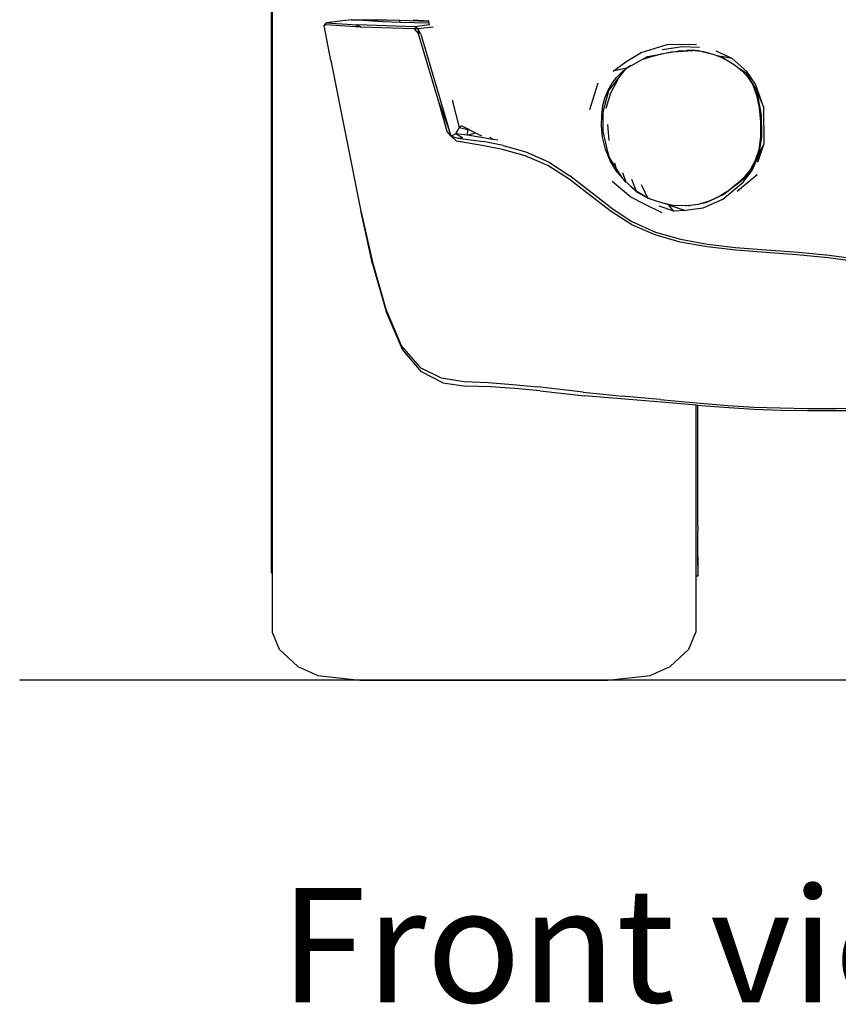
# Model space of a CAD drawing. Units: millimetres. Extents: x 1724 to 10469, y 3071 to 7438.
# Drawn here: x 1724 to 2237, y 3071 to 3689 of the extents above; entities that cross this region are included whole.
import ezdxf

# ---------------------------------------------------------------- set-up
doc = ezdxf.new("R2010")
doc.units = ezdxf.units.MM
doc.layers.add('Edges', color=7, linetype='Continuous')
doc.styles.get("Standard").update_dxf_attribs({"font": 'verdana.ttf'})

# ---------------------------------------------------------------- blocks, each defined once
blk = doc.blocks.new('Mini cooper countryman fr')
at = {"layer": 'Edges'}
for p, q in [((-845.52, -179.31), (-845.52, -645.61)), ((-845.87, -645.12), (-845.87, -255.47)), ((-812.91, -301.64), (-811.54, -300.09)), ((-812.91, -301.64), (-812.07, -301.37)), ((-808.63, -323.69), (-812.91, -301.64)), ((-793.1, -302.5), (-812.07, -301.37)), ((-795.86, -298.18), (-811.54, -300.09)), ((-811.54, -300.09), (-791.97, -301.31)), ((-795.86, -298.18), (-792.49, -298.12)), ((-793.58, -298.31), (-795.86, -298.18)), ((-793.58, -298.31), (-792.49, -298.12)), ((-788.54, -298.62), (-793.58, -298.31)), ((-793.1, -302.5), (-791.97, -301.31)), ((-790.08, -302.6), (-793.1, -302.5)), ((-792.49, -298.12), (-779.73, -298.1)), ((-791.97, -301.31), (-790.08, -302.6)), ((-755.99, -302.52), (-791.97, -301.31)), ((-790.08, -302.6), (-756.48, -303.72)), ((-779.73, -298.1), (-788.54, -298.62)), ((-776.15, -299.38), (-788.54, -298.62)), ((-779.73, -298.1), (-773.71, -298.11)), ((-776.33, -298.02), (-773.71, -298.11)), ((-765.06, -299.76), (-776.15, -299.38)), ((-773.71, -298.11), (-765.5, -298.38)), ((-765.06, -299.76), (-765.5, -298.38)), ((-765.5, -298.38), (-747.39, -298.99)), ((-747.16, -300.37), (-765.06, -299.76)), ((-756.95, -298.09), (-747.43, -298.75)), ((-746.97, -301.42), (-755.99, -302.52)), ((-753.97, -303.69), (-755.99, -302.52)), ((-753.97, -303.69), (-744.46, -302.51)), ((-747.48, -298.48), (-747.43, -298.75)), ((-747.43, -298.75), (-747.39, -298.99)), ((-747.39, -298.99), (-747.16, -300.37)), ((-747.16, -300.37), (-747, -301.29)), ((-747, -301.29), (-746.97, -301.42)), ((-746.97, -301.42), (-746.97, -301.46)), ((-756.48, -303.72), (-753.97, -303.69)), ((-756.48, -303.72), (-753.67, -307.02)), ((-753.97, -303.69), (-753.67, -307.02)), ((-752.09, -307.23), (-753.97, -303.69)), ((-740.74, -350.45), (-753.67, -307.02)), ((-752.09, -307.23), (-734.34, -367.33)), ((-613.85, -318.63), (-597.68, -313.74)), ((-597.68, -313.74), (-579.14, -313.44)), ((-623.61, -324.43), (-613.85, -318.63)), ((-613.4, -323.14), (-609.85, -321.18)), ((-612.59, -322.79), (-607.51, -321.1)), ((-609.85, -321.18), (-601.73, -319.63)), ((-607.51, -321.1), (-601.73, -319.63)), ((-601.73, -319.63), (-601.67, -319.62)), ((-601.67, -319.62), (-601.64, -319.61)), ((-601.64, -319.61), (-600.76, -319.44)), ((-600.76, -319.44), (-597.22, -318.77)), ((-588.05, -315.22), (-600.68, -316.92)), ((-597.22, -318.77), (-597.08, -318.71)), ((-597.08, -318.71), (-596.33, -318.59)), ((-596.33, -318.59), (-594.26, -318.28)), ((-596.33, -318.59), (-594.9, -318.32)), ((-594.9, -318.32), (-594.26, -318.28)), ((-594.26, -318.28), (-590.72, -317.77)), ((-593.63, -318.24), (-581.58, -317.46)), ((-590.72, -317.77), (-590.63, -317.73)), ((-590.63, -317.73), (-585.37, -317.35)), ((-577.26, -315.45), (-588.05, -315.22)), ((-585.37, -317.35), (-585.32, -317.32)), ((-580.12, -317.4), (-585.32, -317.32)), ((-580.12, -317.4), (-578.71, -317.28)), ((-580.12, -317.4), (-576.38, -317.88)), ((-578.71, -317.28), (-576.38, -317.88)), ((-576.38, -317.88), (-574.87, -318.08)), ((-575.6, -318.09), (-569.06, -319.79)), ((-574.87, -318.08), (-569.59, -319.44)), ((-569.59, -319.44), (-567.78, -320.12)), ((-567.78, -320.12), (-563.5, -321.24)), ((-567.78, -320.12), (-564.36, -321.42)), ((-556.83, -322.34), (-566.82, -317.84)), ((-808.63, -323.69), (-789.72, -418.32)), ((-631.44, -330.49), (-623.61, -324.43)), ((-623.01, -328.43), (-617.14, -325.2)), ((-622.02, -327.65), (-620.27, -326.59)), ((-617.14, -325.2), (-613.4, -323.14)), ((-613.4, -323.14), (-612.59, -322.79)), ((-564.36, -321.42), (-559.72, -323.73)), ((-563.5, -321.24), (-559.72, -323.73)), ((-556.83, -322.34), (-563.5, -321.24)), ((-559.72, -323.73), (-559.36, -323.9)), ((-559.36, -323.9), (-554.69, -326.84)), ((-547.57, -330.51), (-556.83, -322.34)), ((-555.98, -326.19), (-554.53, -327.14)), ((-554.69, -326.84), (-553.22, -328)), ((-634.3, -342.54), (-623.25, -328.62)), ((-623.2, -328.55), (-631.44, -330.49)), ((-629.28, -334.22), (-625.71, -330.54)), ((-625.71, -330.54), (-623.25, -328.62)), ((-623.25, -328.62), (-623.2, -328.55)), ((-623.2, -328.55), (-623.17, -328.52)), ((-623.17, -328.52), (-623.12, -328.49)), ((-623.12, -328.49), (-623.01, -328.43)), ((-623.01, -328.43), (-622.07, -327.67)), ((-622.07, -327.67), (-622.02, -327.65)), ((-553.22, -328), (-548.34, -331.21)), ((-553.22, -328), (-550.54, -330.11)), ((-550.54, -330.11), (-546.92, -334.08)), ((-548.34, -331.21), (-541.62, -342.48)), ((-542.14, -338.51), (-547.57, -330.51)), ((-646.13, -354.53), (-640.95, -337.79)), ((-634.61, -342.22), (-632.04, -337.85)), ((-632.95, -343.93), (-628.16, -334.96)), ((-632.04, -337.85), (-629.28, -334.22)), ((-546.92, -334.08), (-543.91, -339.05)), ((-543.91, -339.05), (-541.55, -345.39)), ((-537.05, -353.38), (-542.14, -338.51)), ((-637.87, -355.88), (-634.3, -342.54)), ((-636.53, -346.71), (-635.15, -343.4)), ((-635.91, -353.67), (-632.95, -343.93)), ((-635.15, -343.4), (-634.68, -342.27)), ((-634.68, -342.27), (-634.65, -342.21)), ((-634.65, -342.21), (-634.61, -342.22)), ((-541.62, -342.48), (-541.61, -342.55)), ((-541.61, -342.55), (-538.53, -357.74)), ((-541.61, -342.55), (-537.05, -353.38)), ((-541.55, -345.39), (-539.9, -353.41)), ((-740.74, -350.45), (-734.34, -367.33)), ((-735.63, -368.29), (-740.74, -350.45)), ((-732.03, -349.37), (-732.03, -348.59)), ((-727.81, -365.83), (-732.03, -349.37)), ((-638.68, -357.92), (-637.91, -352.02)), ((-637.91, -352.02), (-636.53, -346.77)), ((-636.53, -346.77), (-636.53, -346.71)), ((-638.79, -364.62), (-638.68, -357.92)), ((-637.69, -368.24), (-637.87, -355.88)), ((-539.9, -353.41), (-539.06, -362.25)), ((-538.53, -357.74), (-538.39, -371.38)), ((-536.8, -375.84), (-537.05, -353.38)), ((-633.95, -373.94), (-634.88, -363.81)), ((-539.06, -362.25), (-539.13, -371.36)), ((-733.05, -371.14), (-735.63, -368.29)), ((-733.05, -371.14), (-734.34, -367.33)), ((-730.14, -369.79), (-733.05, -371.14)), ((-730.14, -369.79), (-727.81, -365.83)), ((-722.8, -370.63), (-730.14, -369.79)), ((-730.14, -369.79), (-726.06, -372.08)), ((-727.81, -365.83), (-726.69, -364.5)), ((-727.81, -365.83), (-722.69, -367.05)), ((-726.53, -364.72), (-722.71, -366.64)), ((-722.8, -370.63), (-722.69, -367.05)), ((-722.8, -370.63), (-717.81, -369.1)), ((-707.03, -373.19), (-722.8, -370.63)), ((-722.71, -366.64), (-722.69, -367.05)), ((-722.71, -366.64), (-721.59, -367.2)), ((-722.69, -367.05), (-721.59, -367.2)), ((-721.59, -367.2), (-717.81, -369.1)), ((-717.81, -369.1), (-714.11, -370.96)), ((-638.1, -371.8), (-638.79, -364.62)), ((-634.78, -381.07), (-637.69, -368.24)), ((-733.05, -371.14), (-729.04, -372.36)), ((-729.72, -374.37), (-733.05, -371.14)), ((-713.6, -376.95), (-729.72, -374.37)), ((-729.04, -372.36), (-726.06, -372.08)), ((-729.04, -372.36), (-713.03, -374.6)), ((-700.57, -377.02), (-713.03, -374.6)), ((-707.03, -373.19), (-708.89, -371.99)), ((-703.86, -373.6), (-707.03, -373.19)), ((-638.1, -371.8), (-638.09, -371.85)), ((-636.32, -379.26), (-638.09, -371.85)), ((-540.64, -387.44), (-536.8, -375.84)), ((-539.13, -371.36), (-540.19, -379.69)), ((-540.05, -382.63), (-536.8, -375.84)), ((-538.39, -371.38), (-539.42, -378.37)), ((-700.88, -379.49), (-713.6, -376.95)), ((-686.77, -383.51), (-700.88, -379.49)), ((-700.57, -377.02), (-686.38, -381.09)), ((-686.38, -381.09), (-671.99, -387.27)), ((-636.3, -379.35), (-636.32, -379.26)), ((-634.64, -383.45), (-636.3, -379.35)), ((-634.08, -384.14), (-634.78, -381.07)), ((-540.05, -382.63), (-544.55, -392.97)), ((-540.19, -379.69), (-542.33, -386.45)), ((-539.42, -378.37), (-540.84, -383.43)), ((-540.64, -387.44), (-540.05, -382.63)), ((-539.42, -378.37), (-540.05, -382.63)), ((-672.46, -389.54), (-686.77, -383.51)), ((-671.99, -387.27), (-658.74, -395.99)), ((-634.19, -384.58), (-634.64, -383.45)), ((-633.45, -386.46), (-634.19, -384.58)), ((-629.79, -390.95), (-634.08, -384.14)), ((-633.43, -386.52), (-633.45, -386.46)), ((-633.39, -386.58), (-633.43, -386.52)), ((-633.41, -386.61), (-633.39, -386.58)), ((-629.82, -392.42), (-633.41, -386.61)), ((-630.65, -387.88), (-629.79, -390.95)), ((-542.52, -386.84), (-545.48, -392.24)), ((-542.52, -386.84), (-545.36, -392.64)), ((-542.36, -386.55), (-542.52, -386.84)), ((-542.33, -386.45), (-542.36, -386.55)), ((-540.84, -383.43), (-542.33, -386.45)), ((-659.16, -398.12), (-672.46, -389.54)), ((-629.01, -393.75), (-629.82, -392.42)), ((-625.53, -397.72), (-629.79, -390.95)), ((-628.98, -393.78), (-629.01, -393.75)), ((-625.53, -397.72), (-628.98, -393.78)), ((-623.64, -399.66), (-625.5, -394.15)), ((-541.09, -395.33), (-553.62, -405.98)), ((-549.86, -400.11), (-544.55, -392.97)), ((-545.48, -392.24), (-549.43, -397.07)), ((-545.36, -392.64), (-549.03, -397.5)), ((-544.55, -392.97), (-549.03, -397.5)), ((-633.42, -417.96), (-659.16, -398.12)), ((-633.42, -415.81), (-658.74, -395.99)), ((-620.37, -409.46), (-632.19, -399.57)), ((-625.3, -398.07), (-625.53, -397.72)), ((-625.3, -398.07), (-624.89, -398.47)), ((-623.65, -399.96), (-624.89, -398.47)), ((-623.64, -399.66), (-624.89, -398.47)), ((-623.46, -400.18), (-623.65, -399.96)), ((-620.17, -402.98), (-623.64, -399.66)), ((-619.96, -398.16), (-616.99, -405.67)), ((-562.79, -410.97), (-549.86, -400.11)), ((-549.85, -398.32), (-561.97, -407.86)), ((-554.05, -401.36), (-559.23, -405.43)), ((-549.43, -397.07), (-554.05, -401.36)), ((-549.03, -397.5), (-549.85, -398.32)), ((-616.99, -405.67), (-620.17, -402.98)), ((-617.53, -405.5), (-620.17, -402.98)), ((-616.58, -406.23), (-617.53, -405.5)), ((-617.03, -405.97), (-617.53, -405.5)), ((-616.58, -406.23), (-617.03, -405.97)), ((-610.01, -409.86), (-616.99, -405.67)), ((-611.64, -409.02), (-616.58, -406.23)), ((-613.01, -403.03), (-613.62, -401.69)), ((-609.73, -410.03), (-613.01, -403.03)), ((-559.23, -405.43), (-564.96, -409.04)), ((-611.91, -413.75), (-620.37, -409.46)), ((-600.85, -419.23), (-611.91, -413.75)), ((-610.01, -409.86), (-611.64, -409.02)), ((-609.48, -410.24), (-611.64, -409.02)), ((-609.73, -410.03), (-610.01, -409.86)), ((-609.56, -410.09), (-609.73, -410.03)), ((-608.94, -410.41), (-609.56, -410.09)), ((-607.48, -410.88), (-609.56, -410.09)), ((-608.94, -410.41), (-609.48, -410.24)), ((-607.48, -410.88), (-608.94, -410.41)), ((-599.73, -413.34), (-607.48, -410.88)), ((-599.21, -413.5), (-600.37, -413.27)), ((-596.84, -414.26), (-599.21, -413.5)), ((-597.43, -413.85), (-599.21, -413.5)), ((-596.04, -414.3), (-597.43, -413.85)), ((-594.89, -414.36), (-597.43, -413.85)), ((-576.87, -413.58), (-578.28, -413.99)), ((-571.3, -411.97), (-576.87, -413.58)), ((-573.35, -413.04), (-576.87, -413.58)), ((-562.79, -410.97), (-575.3, -416.28)), ((-561.97, -407.86), (-573.35, -413.04)), ((-564.96, -409.04), (-571.3, -411.97)), ((-789.62, -418.91), (-789.72, -418.32)), ((-782.43, -451.32), (-789.62, -418.91)), ((-789.62, -418.91), (-782.47, -450.26)), ((-633.42, -415.81), (-619.85, -424.79)), ((-619.88, -426.75), (-633.42, -417.96)), ((-593.41, -418.31), (-602.67, -415.1)), ((-593.41, -418.31), (-596.84, -414.26)), ((-596.84, -414.26), (-586.08, -417.71)), ((-596.04, -414.3), (-596.84, -414.26)), ((-594.89, -414.36), (-596.04, -414.3)), ((-593.89, -414.56), (-594.89, -414.36)), ((-585.91, -414.87), (-593.89, -414.56)), ((-586.08, -417.71), (-593.41, -418.31)), ((-575.3, -416.28), (-586.08, -417.71)), ((-585.63, -414.84), (-585.91, -414.87)), ((-584.4, -414.7), (-585.63, -414.84)), ((-585.19, -414.86), (-585.63, -414.84)), ((-584.25, -414.72), (-585.19, -414.86)), ((-584.25, -414.72), (-584.4, -414.7)), ((-584.25, -414.72), (-583.23, -414.56)), ((-578.28, -413.99), (-583.23, -414.56)), ((-619.85, -424.79), (-605.03, -431.35)), ((-605.18, -433.15), (-619.88, -426.75)), ((-605.03, -431.35), (-589.34, -435.86)), ((-589.36, -437.63), (-605.18, -433.15)), ((-572.48, -440.64), (-589.36, -437.63)), ((-589.34, -435.86), (-572.35, -438.94)), ((-554.6, -442.67), (-572.48, -440.64)), ((-572.35, -438.94), (-554.83, -440.95)), ((-554.83, -440.95), (-535.45, -442.52)), ((-535.75, -444.17), (-554.6, -442.67)), ((-516.28, -445.6), (-535.75, -444.17)), ((-535.45, -442.52), (-515.26, -444.04)), ((-515.26, -444.04), (-495.99, -445.86)), ((-782.47, -450.26), (-774.06, -479.64)), ((-496.49, -447.44), (-516.28, -445.6)), ((-476.72, -450.12), (-496.49, -447.44)), ((-495.99, -445.86), (-476.11, -448.61)), ((-782.43, -451.32), (-773.9, -481.2)), ((-774.06, -479.64), (-764.2, -502.83)), ((-763.72, -505.08), (-773.9, -481.2)), ((-764.2, -502.83), (-752.58, -516.24)), ((-751.76, -519.03), (-763.72, -505.08)), ((-752.58, -516.24), (-739.45, -522.7)), ((-738.3, -525.83), (-751.76, -519.03)), ((-739.45, -522.7), (-725.02, -525.07)), ((-738.3, -525.83), (-723.88, -528.05)), ((-725.02, -525.07), (-709.82, -525.69)), ((-708.45, -528.36), (-723.88, -528.05)), ((-709.82, -525.69), (-694.37, -526.9)), ((-693.1, -529.38), (-708.45, -528.36)), ((-694.37, -526.9), (-679.06, -528.48)), ((-677.31, -530.91), (-693.1, -529.38)), ((-650.38, -531.81), (-679.06, -528.48)), ((-677.31, -530.91), (-649.43, -534.03)), ((-650.38, -531.81), (-637.79, -533.11)), ((-636.95, -535.2), (-649.43, -534.03)), ((-637.79, -533.11), (-625.9, -534.22)), ((-601.09, -538.04), (-636.95, -535.2)), ((-601.91, -536.35), (-625.9, -534.22)), ((-601.91, -536.35), (-588.63, -537.62)), ((-579.6, -539.96), (-601.09, -538.04)), ((-588.63, -537.62), (-574.39, -538.92)), ((-578.28, -540.07), (-579.6, -539.96)), ((-579.6, -539.96), (-579.6, -647.16)), ((-573.65, -540.49), (-578.28, -540.07)), ((-578.28, -602.49), (-578.28, -540.07)), ((-574.39, -538.92), (-559.26, -540.13)), ((-558.88, -541.65), (-573.65, -540.49)), ((-559.26, -540.13), (-543.32, -541.1)), ((-543.17, -542.6), (-558.88, -541.65)), ((-543.32, -541.1), (-526.65, -541.68)), ((-526.33, -543.19), (-543.17, -542.6)), ((-526.65, -541.68), (-509.38, -541.99)), ((-509.56, -543.47), (-526.33, -543.19)), ((-491.31, -543.58), (-509.56, -543.47)), ((-509.38, -541.99), (-491.61, -542.11)), ((-283.18, -542.66), (-491.61, -542.11)), ((-199.49, -543.56), (-491.31, -543.58)), ((-578.34, -612.74), (-578.28, -602.49)), ((-578.39, -616.13), (-578.34, -612.74)), ((-578.39, -616.13), (-578.39, -618.91)), ((-578.46, -621.63), (-578.39, -618.91)), ((-578.46, -640.68), (-578.46, -621.63)), ((-578.39, -635.25), (-578.39, -618.91)), ((-578.4, -635.33), (-578.46, -640.68)), ((-578.39, -635.25), (-578.4, -635.33)), ((-578.52, -640.68), (-578.52, -640.73)), ((-578.46, -640.68), (-578.46, -647.12)), ((-845.87, -645.12), (-845.64, -644.78)), ((-845.87, -645.12), (-845.52, -645.61)), ((-845.52, -645.61), (-845.52, -682.32)), ((-578.46, -647.12), (-579.6, -647.16)), ((-579.6, -647.16), (-579.6, -682.32)), ((-578.53, -646.47), (-578.46, -647.12)), ((-845.52, -682.32), (-841, -693)), ((-584.11, -693), (-579.6, -682.32)), ((-841, -693), (-829.3, -703.95)), ((-595.82, -703.95), (-584.11, -693)), ((-829.3, -703.95), (-816.83, -709.63)), ((-608.29, -709.63), (-595.82, -703.95)), ((-816.83, -709.63), (-790.38, -712.49)), ((-634.74, -712.49), (-608.29, -709.63)), ((-790.38, -712.49), (-634.74, -712.49))]:
    blk.add_line(p, q, dxfattribs=at)

msp = doc.modelspace()

# ---------------------------------------------------------------- linework, layer by layer
msp.add_line((10469.3, 3274.5), (1723.64, 3274.5))

# ---------------------------------------------------------------- block references
msp.add_blockref('Mini cooper countryman fr', (2727.51, 3986.98))

# ---------------------------------------------------------------- texts
msp.add_text('Front view', height=71.755).set_placement((1886.82, 3072.44))

doc.saveas('drawing.dxf')
